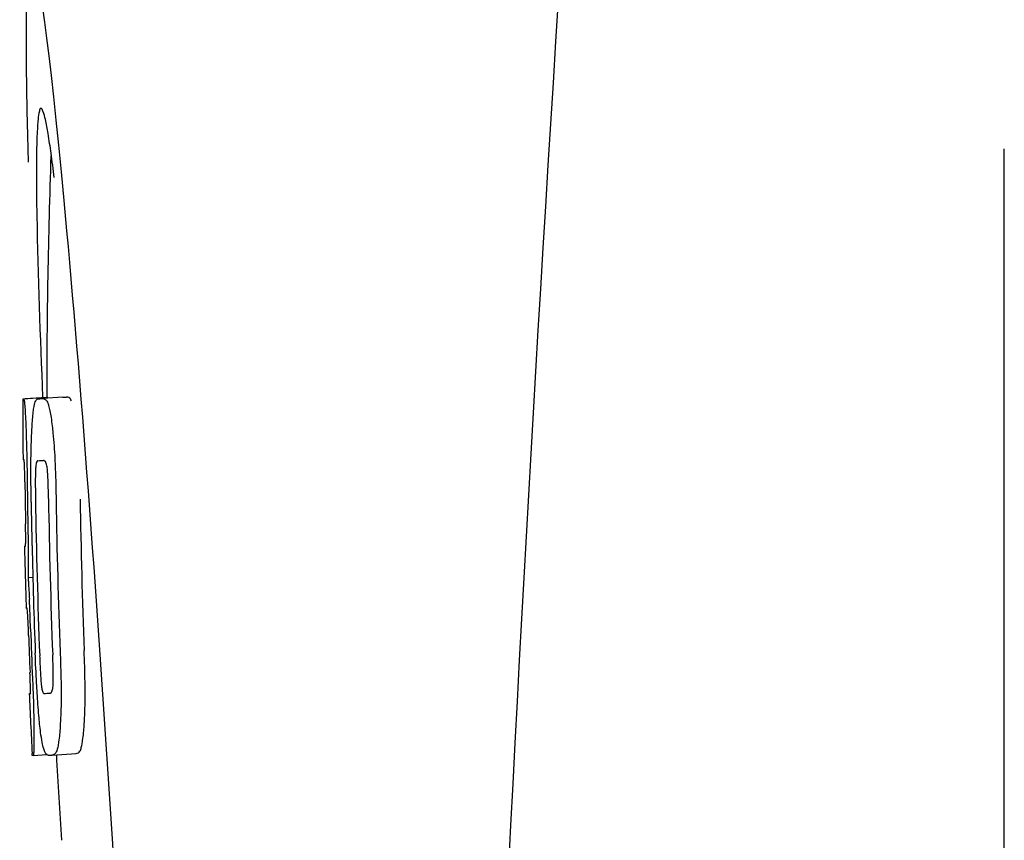
# Model space of a CAD drawing. Units: millimetres. Extents: x 14658 to 19174, y 1667 to 7915.
# Drawn here: x 16088 to 16104, y 6007 to 6020 of the extents above; entities that cross this region are included whole.
import ezdxf

# ---------------------------------------------------------------- set-up
doc = ezdxf.new("R2010")
doc.units = ezdxf.units.MM

msp = doc.modelspace()

# ---------------------------------------------------------------- linework, layer by layer
for p, q in [((16104.039, 5995.57), (16104.039, 6018.069)), ((16087.693, 6013.91), (16088.084, 6013.935)), ((16087.723, 6013.915), (16088.084, 6013.938)), ((16087.951, 6013.909), (16087.952, 6013.909)), ((16088.351, 6013.935), (16088.013, 6013.913)), ((16088.084, 6013.94), (16088.084, 6013.932)), ((16088.353, 6013.935), (16088.351, 6013.935)), ((16087.938, 6012.877), (16087.937, 6012.877)), ((16087.73, 6011.453), (16087.73, 6011.456)), ((16087.772, 6010.933), (16087.851, 6010.938)), ((16087.802, 6009.003), (16087.81, 6009.003)), ((16087.925, 6009.004), (16087.924, 6009.011)), ((16088.137, 6009.005), (16088.138, 6009.005)), ((16087.843, 6007.971), (16087.842, 6008)), ((16087.858, 6007.968), (16088.084, 6007.983)), ((16087.858, 6007.968), (16087.858, 6007.968)), ((16088.174, 6007.976), (16088.171, 6007.976)), ((16088.174, 6007.976), (16088.573, 6008.001)), ((16088.571, 6008.001), (16088.573, 6008.001))]:
    msp.add_line(p, q)
for centre, radius, start, end in [((17131.593, 5953.853), 1037.132, 172.96817, 177.833616), ((16063.965, 6014.59), 24.43, 7.0642, 8.019), ((16201.443, 6013.981), 113.359, 177.99021, 180.02048), ((16201.435, 6013.981), 113.751, 180.0373, 180.54879), ((16087.118, 6036.636), 22.742, 272.1027, 272.2557), ((16087.515, 6036.725), 22.805, 272.1058, 272.2587), ((16087.089, 6036.547), 23.685, 272.0539, 272.2808), ((16201.546, 6013.981), 113.797, 180.68304, 181.09432), ((16201.506, 6013.981), 113.795, 180.73284, 181.08597), ((16201.633, 6013.981), 113.75, 180.87712, 182.19401), ((16201.72, 6013.981), 113.62, 180.87395, 182.1882), ((16201.76, 6013.981), 113.133, 180.88296, 182.1611), ((16201.59, 6013.981), 113.78, 180.90282, 181.26783), ((16201.76, 6013.981), 113.534, 180.89268, 182.1663), ((16201.432, 6013.983), 113.747, 181.27344, 181.79274), ((16201.592, 6013.981), 113.781, 181.26784, 182.16953), ((16055.503, 6008.965), 32.331, 1.969, 2.8461), ((16201.506, 6013.981), 113.795, 182.02029, 182.33162), ((16201.545, 6013.981), 113.797, 181.96635, 182.3856), ((16201.435, 6013.981), 113.751, 182.50966, 183.01387), ((16087.26, 6030.9), 21.912, 272.0434, 272.2928), ((16087.239, 6031.722), 23.765, 272.1008, 272.2486), ((16201.435, 6013.981), 113.35, 183.03455, 183.7559)]:
    msp.add_arc(centre, radius, start, end)
msp.add_ellipse((16088.745, 6006.82), major_axis=(-0.916, 14.4), ratio=0.028922, start_param=2.442336, end_param=6.979847)
for points, knots in [([(16087.987, 6018.745), (16087.97, 6018.744), (16087.952, 6018.663), (16087.935, 6018.551), (16087.922, 6018.325), (16087.917, 6018.157), (16087.915, 6018.058)], [0, 0, 0, 0, 0.074367, 0.263402, 0.572696, 1, 1, 1, 1]), ([(16088.156, 6017.998), (16088.141, 6018.107), (16088.113, 6018.291), (16088.069, 6018.538), (16088.035, 6018.658), (16088.006, 6018.747), (16087.987, 6018.745)], [0, 0, 0, 0, 0.427436, 0.736661, 0.926196, 1, 1, 1, 1]), ([(16087.915, 6018.058), (16087.915, 6018.028), (16087.913, 6017.896), (16087.912, 6017.764), (16087.912, 6017.662)], [0, 0, 0, 0, 0.229715, 1, 1, 1, 1]), ([(16087.912, 6017.662), (16087.912, 6017.427), (16087.926, 6016.184), (16087.973, 6014.942), (16088.015, 6013.935)], [0, 0, 0, 0, 0.189461, 1, 1, 1, 1]), ([(16087.685, 6013.907), (16087.685, 6013.906), (16087.686, 6013.906), (16087.691, 6013.905), (16087.696, 6013.904), (16087.7, 6013.904)], [0, 0, 0, 0, 0.079598, 0.267255, 1, 1, 1, 1]), ([(16087.7, 6013.904), (16087.7, 6013.904), (16087.702, 6013.902), (16087.704, 6013.896), (16087.708, 6013.881), (16087.712, 6013.855), (16087.714, 6013.834), (16087.716, 6013.821)], [0, 0, 0, 0, 0.024478, 0.071287, 0.249509, 0.554644, 1, 1, 1, 1]), ([(16087.887, 6013.838), (16087.89, 6013.85), (16087.898, 6013.871), (16087.915, 6013.894), (16087.933, 6013.906), (16087.945, 6013.909), (16087.951, 6013.909)], [0, 0, 0, 0, 0.383996, 0.63737, 0.829389, 1, 1, 1, 1]), ([(16088.013, 6013.912), (16088.027, 6013.912), (16088.064, 6013.903), (16088.086, 6013.871), (16088.095, 6013.852)], [0, 0, 0, 0, 0.386213, 1, 1, 1, 1]), ([(16088.084, 6013.932), (16088.084, 6013.932), (16088.086, 6013.931), (16088.091, 6013.93), (16088.096, 6013.93), (16088.099, 6013.93)], [0, 0, 0, 0, 0.079661, 0.26731, 1, 1, 1, 1]), ([(16088.105, 6013.919), (16088.104, 6013.922), (16088.103, 6013.925), (16088.101, 6013.93), (16088.099, 6013.93)], [0, 0, 0, 0, 0.695967, 1, 1, 1, 1]), ([(16088.496, 6013.877), (16088.486, 6013.897), (16088.464, 6013.928), (16088.427, 6013.938), (16088.413, 6013.937)], [0, 0, 0, 0, 0.613494, 1, 1, 1, 1]), ([(16087.716, 6013.821), (16087.72, 6013.782), (16087.726, 6013.683), (16087.731, 6013.583), (16087.733, 6013.522)], [0, 0, 0, 0, 0.389979, 1, 1, 1, 1]), ([(16087.839, 6013.439), (16087.844, 6013.524), (16087.852, 6013.638), (16087.87, 6013.77), (16087.881, 6013.819), (16087.887, 6013.838)], [0, 0, 0, 0, 0.633772, 0.849524, 1, 1, 1, 1]), ([(16088.095, 6013.852), (16088.104, 6013.833), (16088.119, 6013.786), (16088.139, 6013.701), (16088.158, 6013.588), (16088.169, 6013.503), (16088.175, 6013.456)], [0, 0, 0, 0, 0.149007, 0.364637, 0.649142, 1, 1, 1, 1]), ([(16087.733, 6013.522), (16087.736, 6013.464), (16087.748, 6013.165), (16087.754, 6012.865), (16087.757, 6012.624)], [0, 0, 0, 0, 0.193727, 1, 1, 1, 1]), ([(16087.821, 6012.88), (16087.822, 6012.934), (16087.824, 6013.12), (16087.831, 6013.306), (16087.839, 6013.439)], [0, 0, 0, 0, 0.286967, 1, 1, 1, 1]), ([(16088.175, 6013.456), (16088.179, 6013.417), (16088.199, 6013.236), (16088.212, 6013.054), (16088.219, 6012.911)], [0, 0, 0, 0, 0.21382, 1, 1, 1, 1]), ([(16087.707, 6012.889), (16087.704, 6012.889), (16087.7, 6012.889), (16087.694, 6012.89), (16087.692, 6012.89), (16087.69, 6012.891), (16087.69, 6012.891)], [0, 0, 0, 0, 0.427528, 0.734278, 0.921896, 1, 1, 1, 1]), ([(16087.714, 6012.779), (16087.714, 6012.795), (16087.713, 6012.818), (16087.711, 6012.845), (16087.71, 6012.861), (16087.709, 6012.872), (16087.709, 6012.881), (16087.708, 6012.886), (16087.707, 6012.889), (16087.707, 6012.889)], [0, 0, 0, 0, 0.43936, 0.612683, 0.753528, 0.861956, 0.938213, 0.983469, 1, 1, 1, 1]), ([(16087.825, 6012.188), (16087.824, 6012.247), (16087.821, 6012.477), (16087.819, 6012.708), (16087.821, 6012.88)], [0, 0, 0, 0, 0.254498, 1, 1, 1, 1]), ([(16088.091, 6012.759), (16088.088, 6012.782), (16088.081, 6012.818), (16088.065, 6012.858), (16088.049, 6012.877), (16088.036, 6012.88), (16088.032, 6012.88)], [0, 0, 0, 0, 0.497703, 0.751244, 0.896104, 1, 1, 1, 1]), ([(16088.219, 6012.911), (16088.222, 6012.855), (16088.232, 6012.622), (16088.237, 6012.389), (16088.24, 6012.212)], [0, 0, 0, 0, 0.241773, 1, 1, 1, 1]), ([(16087.72, 6012.525), (16087.72, 6012.55), (16087.719, 6012.635), (16087.716, 6012.719), (16087.714, 6012.779)], [0, 0, 0, 0, 0.294386, 1, 1, 1, 1]), ([(16087.898, 6012.751), (16087.896, 6012.716), (16087.894, 6012.636), (16087.893, 6012.466), (16087.895, 6012.331), (16087.896, 6012.24)], [0, 0, 0, 0, 0.210213, 0.465389, 1, 1, 1, 1]), ([(16087.937, 6012.877), (16087.933, 6012.876), (16087.924, 6012.871), (16087.913, 6012.851), (16087.903, 6012.811), (16087.9, 6012.775), (16087.898, 6012.751)], [0, 0, 0, 0, 0.085482, 0.221394, 0.478211, 1, 1, 1, 1]), ([(16088.114, 6012.248), (16088.112, 6012.342), (16088.11, 6012.479), (16088.102, 6012.649), (16088.096, 6012.726), (16088.091, 6012.759)], [0, 0, 0, 0, 0.550291, 0.803618, 1, 1, 1, 1]), ([(16087.734, 6011.544), (16087.734, 6011.563), (16087.734, 6011.605), (16087.733, 6011.699), (16087.732, 6011.773), (16087.731, 6011.824)], [0, 0, 0, 0, 0.204008, 0.457028, 1, 1, 1, 1]), ([(16087.769, 6011.807), (16087.773, 6011.634), (16087.777, 6011.343), (16087.775, 6011.051), (16087.772, 6010.933)], [0, 0, 0, 0, 0.594293, 1, 1, 1, 1]), ([(16087.713, 6011.455), (16087.714, 6011.454), (16087.72, 6011.454), (16087.726, 6011.453), (16087.73, 6011.453)], [0, 0, 0, 0, 0.31362, 1, 1, 1, 1]), ([(16087.73, 6011.456), (16087.731, 6011.462), (16087.733, 6011.491), (16087.734, 6011.52), (16087.734, 6011.544)], [0, 0, 0, 0, 0.178872, 1, 1, 1, 1]), ([(16087.772, 6010.933), (16087.774, 6010.91), (16087.783, 6010.789), (16087.79, 6010.668), (16087.795, 6010.571)], [0, 0, 0, 0, 0.194537, 1, 1, 1, 1]), ([(16087.758, 6010.423), (16087.754, 6010.423), (16087.748, 6010.423), (16087.742, 6010.424), (16087.74, 6010.425)], [0, 0, 0, 0, 0.684285, 1, 1, 1, 1]), ([(16087.769, 6010.28), (16087.768, 6010.299), (16087.765, 6010.346), (16087.761, 6010.394), (16087.758, 6010.423)], [0, 0, 0, 0, 0.389576, 1, 1, 1, 1]), ([(16087.782, 6009.969), (16087.78, 6010.024), (16087.776, 6010.128), (16087.772, 6010.231), (16087.769, 6010.28)], [0, 0, 0, 0, 0.528046, 1, 1, 1, 1]), ([(16087.924, 6009.011), (16087.921, 6009.064), (16087.908, 6009.285), (16087.898, 6009.506), (16087.892, 6009.673)], [0, 0, 0, 0, 0.243122, 1, 1, 1, 1]), ([(16087.966, 6009.626), (16087.969, 6009.536), (16087.975, 6009.403), (16087.985, 6009.236), (16087.992, 6009.159), (16087.996, 6009.124)], [0, 0, 0, 0, 0.537456, 0.791328, 1, 1, 1, 1]), ([(16088.189, 6009.121), (16088.191, 6009.156), (16088.193, 6009.234), (16088.192, 6009.408), (16088.187, 6009.548), (16088.184, 6009.643)], [0, 0, 0, 0, 0.199776, 0.453028, 1, 1, 1, 1]), ([(16088.307, 6009.689), (16088.31, 6009.63), (16088.318, 6009.4), (16088.323, 6009.169), (16088.324, 6008.998)], [0, 0, 0, 0, 0.255071, 1, 1, 1, 1]), ([(16088.724, 6009.023), (16088.724, 6009.079), (16088.721, 6009.309), (16088.714, 6009.54), (16088.707, 6009.715)], [0, 0, 0, 0, 0.241819, 1, 1, 1, 1]), ([(16087.813, 6009.094), (16087.812, 6009.111), (16087.811, 6009.196), (16087.808, 6009.282), (16087.805, 6009.351)], [0, 0, 0, 0, 0.194225, 1, 1, 1, 1]), ([(16087.847, 6009.244), (16087.851, 6009.146), (16087.863, 6008.83), (16087.871, 6008.514), (16087.871, 6008.295)], [0, 0, 0, 0, 0.309877, 1, 1, 1, 1]), ([(16087.996, 6009.124), (16087.999, 6009.1), (16088.004, 6009.065), (16088.016, 6009.025), (16088.028, 6009.006), (16088.038, 6009.002), (16088.041, 6009.002)], [0, 0, 0, 0, 0.521889, 0.7798, 0.915476, 1, 1, 1, 1]), ([(16088.162, 6009.02), (16088.169, 6009.028), (16088.183, 6009.062), (16088.187, 6009.097), (16088.189, 6009.121)], [0, 0, 0, 0, 0.31528, 1, 1, 1, 1]), ([(16087.794, 6009), (16087.794, 6008.999), (16087.796, 6008.999), (16087.798, 6008.998), (16087.804, 6008.998), (16087.808, 6008.997), (16087.811, 6008.997)], [0, 0, 0, 0, 0.078873, 0.266975, 0.573485, 1, 1, 1, 1]), ([(16087.811, 6008.997), (16087.811, 6008.997), (16087.812, 6009), (16087.812, 6009.002), (16087.812, 6009.003)], [0, 0, 0, 0, 0.262139, 1, 1, 1, 1]), ([(16087.812, 6009.003), (16087.813, 6009.014), (16087.813, 6009.044), (16087.813, 6009.074), (16087.813, 6009.094)], [0, 0, 0, 0, 0.337329, 1, 1, 1, 1]), ([(16087.982, 6008.35), (16087.97, 6008.444), (16087.948, 6008.662), (16087.932, 6008.88), (16087.925, 6009.004)], [0, 0, 0, 0, 0.432368, 1, 1, 1, 1]), ([(16088.138, 6009.005), (16088.142, 6009.006), (16088.152, 6009.008), (16088.159, 6009.015), (16088.162, 6009.02)], [0, 0, 0, 0, 0.441404, 1, 1, 1, 1]), ([(16088.324, 6008.998), (16088.324, 6008.945), (16088.323, 6008.76), (16088.316, 6008.576), (16088.307, 6008.445)], [0, 0, 0, 0, 0.288348, 1, 1, 1, 1]), ([(16088.707, 6008.471), (16088.71, 6008.51), (16088.721, 6008.694), (16088.725, 6008.878), (16088.724, 6009.023)], [0, 0, 0, 0, 0.213125, 1, 1, 1, 1]), ([(16088.65, 6008.07), (16088.657, 6008.09), (16088.67, 6008.14), (16088.692, 6008.273), (16088.702, 6008.387), (16088.707, 6008.471)], [0, 0, 0, 0, 0.159172, 0.378147, 1, 1, 1, 1]), ([(16087.871, 6008.295), (16087.871, 6008.268), (16087.871, 6008.217), (16087.871, 6008.147), (16087.87, 6008.09), (16087.868, 6008.045), (16087.866, 6008.012), (16087.864, 6007.989), (16087.862, 6007.976), (16087.86, 6007.97), (16087.859, 6007.968), (16087.858, 6007.968)], [0, 0, 0, 0, 0.250814, 0.462925, 0.636549, 0.773028, 0.874563, 0.943902, 0.984159, 0.99461, 1, 1, 1, 1]), ([(16088.084, 6007.983), (16088.074, 6007.991), (16088.053, 6008.023), (16088.029, 6008.092), (16088.003, 6008.204), (16087.99, 6008.295), (16087.982, 6008.35)], [0, 0, 0, 0, 0.107089, 0.285813, 0.569934, 1, 1, 1, 1]), ([(16088.307, 6008.445), (16088.302, 6008.361), (16088.292, 6008.248), (16088.27, 6008.114), (16088.258, 6008.065), (16088.25, 6008.044)], [0, 0, 0, 0, 0.621881, 0.84085, 1, 1, 1, 1]), ([(16087.858, 6007.968), (16087.856, 6007.968), (16087.852, 6007.969), (16087.848, 6007.969), (16087.845, 6007.97), (16087.843, 6007.97), (16087.843, 6007.971)], [0, 0, 0, 0, 0.424812, 0.730511, 0.918895, 1, 1, 1, 1]), ([(16088.11, 6007.973), (16088.108, 6007.973), (16088.099, 6007.974), (16088.09, 6007.978), (16088.084, 6007.983)], [0, 0, 0, 0, 0.232997, 1, 1, 1, 1]), ([(16088.25, 6008.044), (16088.243, 6008.023), (16088.224, 6007.987), (16088.187, 6007.977), (16088.174, 6007.976)], [0, 0, 0, 0, 0.626295, 1, 1, 1, 1]), ([(16088.573, 6008.001), (16088.587, 6008.002), (16088.624, 6008.013), (16088.643, 6008.048), (16088.65, 6008.07)], [0, 0, 0, 0, 0.373993, 1, 1, 1, 1])]:
    msp.add_open_spline(points, degree=3, knots=knots)

doc.saveas('drawing.dxf')
